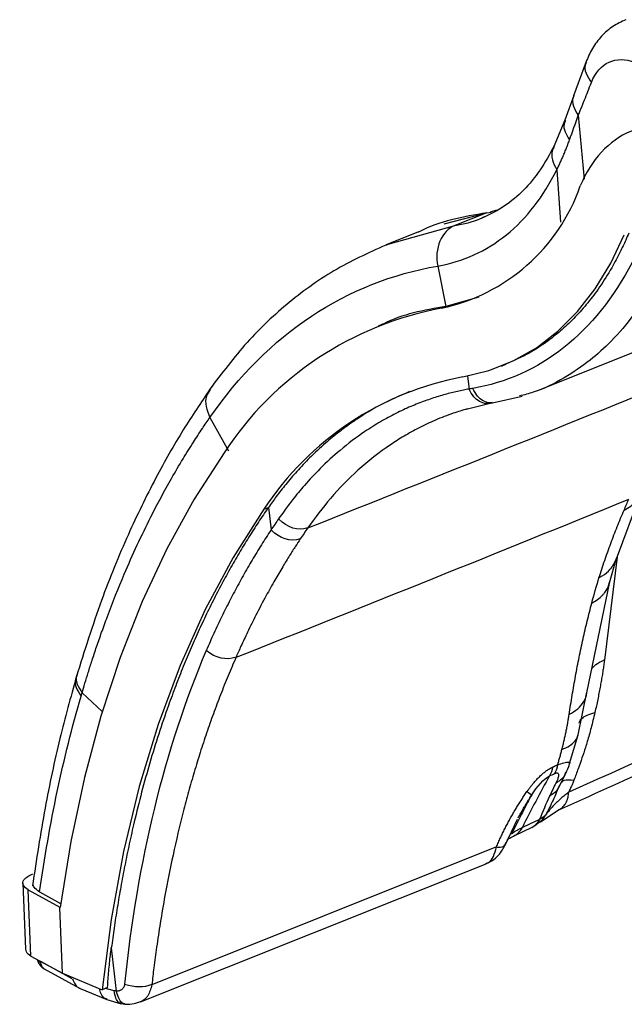
# Model space of a CAD drawing. Units: millimetres. Extents: x 0 to 420, y 0 to 297.
# Drawn here: x 249 to 265, y 153 to 180 of the extents above; entities that cross this region are included whole.
import ezdxf

# ---------------------------------------------------------------- set-up
doc = ezdxf.new("R2010")
doc.units = ezdxf.units.MM

msp = doc.modelspace()

# ---------------------------------------------------------------- linework, layer by layer
at = {"color": 7, "linetype": 'Continuous', "lineweight": 25}
for p, q in [((264.445, 178.997), (264.098, 178.051)), ((264.101, 178.06), (263.857, 177.373)), ((264.228, 177.511), (264.393, 175.744)), ((263.86, 177.381), (263.55, 176.645)), ((263.634, 176.005), (263.74, 174.554)), ((261.584, 174.775), (260.519, 174.504)), ((261.703, 174.817), (260.823, 174.465)), ((261.585, 174.684), (261.639, 174.71)), ((261.704, 174.815), (261.822, 174.831)), ((261.974, 174.886), (261.798, 174.835)), ((258.98, 173.946), (260.823, 174.465)), ((259.818, 174.286), (258.925, 173.929)), ((260.346, 173.344), (260.573, 172.228)), ((263.115, 169.906), (271.32, 173.198)), ((261.484, 172.486), (260.573, 172.228)), ((260.449, 172.178), (260.573, 172.228)), ((258.823, 171.734), (258.699, 171.685)), ((262.104, 170.578), (262.229, 170.629)), ((261.171, 170.303), (261.212, 169.946)), ((261.131, 169.39), (261.795, 169.553)), ((261.759, 169.547), (261.856, 169.564)), ((261.855, 169.564), (262.676, 169.752)), ((254.056, 169.161), (254.569, 168.235)), ((265.28, 165.249), (265.956, 167.061)), ((255.548, 166.625), (255.671, 166.674)), ((255.671, 166.674), (255.743, 166.051)), ((265.303, 165.312), (264.95, 162.454)), ((265.09, 164.592), (265.287, 165.271)), ((264.466, 161.55), (265.097, 164.617)), ((250.384, 162.05), (250.356, 161.952)), ((250.525, 161.552), (251.084, 161.031)), ((264.222, 160.386), (264.467, 161.564)), ((263.985, 159.598), (264.224, 160.393)), ((263.988, 159.598), (263.976, 159.579)), ((263.709, 158.97), (263.884, 159.332)), ((263.621, 158.777), (263.703, 158.958)), ((263.186, 157.988), (263.699, 158.321)), ((262.209, 157.335), (262.549, 158.058)), ((262.475, 157.61), (262.958, 157.836)), ((262.941, 157.828), (263.237, 158.039)), ((261.965, 157.289), (252.452, 153.483)), ((252.14, 153.007), (261.681, 156.825)), ((248.888, 156.289), (248.963, 154.461)), ((249.037, 156.101), (249.914, 155.622)), ((249.112, 154.274), (249.037, 156.101)), ((249.353, 156.046), (249.933, 155.729)), ((249.986, 153.797), (249.914, 155.619)), ((251.333, 154.498), (251.47, 153.306)), ((249.112, 154.274), (249.986, 153.797)), ((249.283, 154.18), (249.314, 154.107)), ((250.256, 153.643), (249.386, 154.121)), ((249.478, 153.92), (250.45, 153.39)), ((249.986, 153.797), (251.079, 153.344)), ((250.475, 153.378), (251.213, 153.073)), ((251.228, 153.403), (251.079, 153.344)), ((251.414, 153.314), (251.173, 153.381)), ((251.213, 153.072), (251.609, 152.958)), ((251.606, 152.959), (251.719, 152.945))]:
    msp.add_line(p, q, dxfattribs=at)
at = {"color": 7, "linetype": 'Continuous', "lineweight": 25, "flags": 128}
for points in [[(261.044, 170.28), (261.757, 170.454), (262.433, 170.724), (263.07, 171.088), (263.661, 171.544), (264.204, 172.088), (264.693, 172.716), (265.126, 173.425), (265.499, 174.208)], [(254.445, 168.186), (253.622, 166.904), (252.868, 165.531), (252.186, 164.07), (251.578, 162.527), (251.046, 160.905), (250.591, 159.209), (250.214, 157.445), (249.917, 155.617)], [(255.548, 166.625), (254.695, 165.288), (253.922, 163.848), (253.231, 162.309), (252.624, 160.678), (252.103, 158.959), (251.672, 157.16), (251.33, 155.286), (251.079, 153.344)]]:
    msp.add_lwpolyline(points, dxfattribs=at)
at = {"color": 7, "linetype": 'Continuous', "lineweight": 25}
for centre, radius, start, end in [((259.37, 177.265), 5.2, 281.974, 340.8425), ((262.118, 163.159), 9.172, 100.4822, 146.7671), ((262.572, 162.022), 8.397, 100.4822, 146.7671)]:
    msp.add_arc(centre, radius, start, end, dxfattribs=at)
for points, knots in [([(265.545, 180.153), (265.421, 180.097), (265.175, 179.984), (264.865, 179.707), (264.608, 179.374), (264.493, 179.105), (264.437, 178.973)], [0, 0, 0, 0, 0.255796, 0.509059, 0.757714, 1, 1, 1, 1]), ([(264.456, 178.984), (264.444, 178.964), (264.392, 178.875), (264.423, 178.671), (264.535, 178.504), (264.592, 178.42)], [0, 0, 0, 0, 0.129102, 0.564552, 1, 1, 1, 1]), ([(264.228, 177.511), (264.242, 177.546), (264.27, 177.615), (264.311, 177.717), (264.355, 177.824), (264.415, 177.974), (264.494, 178.175), (264.558, 178.336), (264.592, 178.42)], [0, 0, 0, 0, 0.117287, 0.234418, 0.340492, 0.476955, 0.727774, 1, 1, 1, 1]), ([(264.11, 178.052), (264.101, 178.037), (264.051, 177.954), (264.076, 177.758), (264.177, 177.593), (264.228, 177.511)], [0, 0, 0, 0, 0.099306, 0.549653, 1, 1, 1, 1]), ([(263.877, 177.37), (263.86, 177.337), (263.811, 177.243), (263.848, 177.049), (263.941, 176.904), (263.987, 176.831)], [0, 0, 0, 0, 0.207531, 0.603792, 1, 1, 1, 1]), ([(263.563, 176.672), (263.439, 176.441), (263.187, 175.974), (262.723, 175.424), (262.2, 174.974), (261.807, 174.784), (261.608, 174.688)], [0, 0, 0, 0, 0.242361, 0.489613, 0.742003, 1, 1, 1, 1]), ([(263.566, 176.642), (263.547, 176.611), (263.483, 176.508), (263.493, 176.279), (263.587, 176.097), (263.634, 176.005)], [0, 0, 0, 0, 0.178918, 0.58946, 1, 1, 1, 1]), ([(263.634, 176.005), (263.652, 176.043), (263.689, 176.117), (263.743, 176.231), (263.795, 176.347), (263.845, 176.465), (263.894, 176.585), (263.942, 176.707), (263.972, 176.79), (263.987, 176.831)], [0, 0, 0, 0, 0.142971, 0.285848, 0.428666, 0.571457, 0.714254, 0.857091, 1, 1, 1, 1]), ([(260.346, 173.344), (261.043, 173.464), (261.685, 173.758), (262.799, 174.659), (263.27, 175.267), (263.634, 176.005)], [0, 0, 0, 0, 0.5, 0.5, 1, 1, 1, 1]), ([(261.703, 174.817), (261.049, 174.702), (260.389, 174.587), (259.806, 174.28), (259.801, 174.278)], [0, 0, 0, 0, 0.991244, 1, 1, 1, 1]), ([(260.823, 174.465), (260.644, 174.395), (260.494, 174.237), (260.321, 173.829), (260.297, 173.58), (260.346, 173.344)], [0, 0, 0, 0, 0.5, 0.5, 1, 1, 1, 1]), ([(260.823, 174.465), (261.067, 174.51), (261.33, 174.559), (261.567, 174.675), (261.585, 174.684)], [0, 0, 0, 0, 0.924215, 1, 1, 1, 1]), ([(265.622, 174.257), (265.595, 174.193), (265.519, 174.016), (265.366, 173.691), (265.132, 173.25), (264.884, 172.856), (264.658, 172.541), (264.492, 172.329), (264.322, 172.128), (264.147, 171.938), (263.969, 171.76), (263.723, 171.534), (263.365, 171.246), (262.852, 170.907), (262.446, 170.726), (262.227, 170.629)], [0, 0, 0, 0, 0.0368358, 0.1004475, 0.1908317, 0.3079835, 0.3606074, 0.412716, 0.4643094, 0.5153876, 0.5659505, 0.6159982, 0.7185466, 0.8486116, 1, 1, 1, 1]), ([(259.008, 173.962), (258.518, 173.745), (257.543, 173.312), (256.239, 172.376), (255.055, 171.273), (254.385, 170.382), (254.052, 169.938)], [0, 0, 0, 0, 0.2526709, 0.5036019, 0.7527166, 1, 1, 1, 1]), ([(258.926, 173.928), (258.931, 173.93), (258.948, 173.94), (258.967, 173.944), (258.98, 173.946)], [0, 0, 0, 0, 0.300834, 1, 1, 1, 1]), ([(266.521, 173.243), (266.418, 173.049), (266.183, 172.606), (265.731, 171.935), (265.18, 171.287), (264.537, 170.705), (263.818, 170.225), (263.167, 169.891), (262.734, 169.785), (262.607, 169.754)], [0, 0, 0, 0, 0.1098528, 0.2508096, 0.4228605, 0.5723251, 0.7392826, 0.9237277, 1, 1, 1, 1]), ([(260.573, 172.228), (259.971, 172.123), (259.364, 172.017), (258.828, 171.735), (258.823, 171.733)], [0, 0, 0, 0, 0.991244, 1, 1, 1, 1]), ([(254.052, 169.938), (253.805, 169.568), (253.28, 168.785), (252.526, 167.451), (251.764, 165.887), (251.017, 164.068), (250.591, 162.707), (250.368, 161.995)], [0, 0, 0, 0, 0.160806, 0.340824, 0.540273, 0.759685, 1, 1, 1, 1]), ([(254.061, 169.933), (254.022, 169.873), (253.934, 169.739), (253.927, 169.46), (254.013, 169.261), (254.056, 169.162)], [0, 0, 0, 0, 0.285056, 0.642528, 1, 1, 1, 1]), ([(259.565, 169.876), (259.318, 169.769), (258.819, 169.553), (258.318, 169.25), (258.018, 169.048), (257.903, 168.968), (257.767, 168.869), (257.543, 168.7), (257.216, 168.43), (256.828, 168.067), (256.464, 167.683), (256.159, 167.326), (255.898, 166.994), (255.744, 166.776), (255.671, 166.674)], [0, 0, 0, 0, 0.164192, 0.331341, 0.353726, 0.381655, 0.415131, 0.454152, 0.548825, 0.665677, 0.764246, 0.852822, 0.931407, 1, 1, 1, 1]), ([(261.212, 169.946), (261.16, 169.936), (261.053, 169.916), (260.89, 169.881), (260.721, 169.841), (260.547, 169.795), (260.367, 169.743), (260.183, 169.684), (259.993, 169.618), (259.798, 169.544), (259.599, 169.462), (259.396, 169.372), (259.189, 169.272), (258.979, 169.162), (258.765, 169.042), (258.549, 168.911), (258.168, 168.662), (257.675, 168.289), (257.124, 167.783), (256.692, 167.319), (256.364, 166.922), (256.129, 166.61), (256.003, 166.43), (255.953, 166.358)], [0, 0, 0, 0, 0.024822, 0.050781, 0.077877, 0.10611, 0.13548, 0.165988, 0.197631, 0.230411, 0.264327, 0.299379, 0.335567, 0.372889, 0.411346, 0.450937, 0.491661, 0.623889, 0.737105, 0.831318, 0.906536, 0.962763, 1, 1, 1, 1]), ([(261.314, 169.964), (261.297, 169.961), (261.271, 169.957), (261.237, 169.95), (261.22, 169.947), (261.212, 169.946)], [0, 0, 0, 0, 0.500009, 0.750005, 1, 1, 1, 1]), ([(261.758, 169.556), (261.733, 169.551), (261.648, 169.537), (261.497, 169.59), (261.329, 169.731), (261.253, 169.871), (261.212, 169.946)], [0, 0, 0, 0, 0.118386, 0.3996, 0.680813, 1, 1, 1, 1]), ([(261.854, 169.573), (261.83, 169.569), (261.746, 169.555), (261.597, 169.608), (261.43, 169.749), (261.355, 169.889), (261.314, 169.964)], [0, 0, 0, 0, 0.1138, 0.396506, 0.679188, 1, 1, 1, 1]), ([(261.162, 169.395), (261.032, 169.357), (260.733, 169.269), (260.289, 169.093), (259.836, 168.881), (259.423, 168.652), (258.847, 168.288), (258.154, 167.741), (257.392, 166.969), (256.962, 166.386), (256.757, 166.107)], [0, 0, 0, 0, 0.074355, 0.171762, 0.263791, 0.350439, 0.431708, 0.636267, 0.825698, 1, 1, 1, 1]), ([(250.525, 161.552), (250.551, 161.639), (250.606, 161.826), (250.698, 162.124), (250.805, 162.459), (250.928, 162.83), (251.069, 163.235), (251.316, 163.913), (251.639, 164.725), (252.045, 165.638), (252.476, 166.528), (252.9, 167.318), (253.297, 167.995), (253.583, 168.453), (253.831, 168.834), (253.986, 169.06), (254.056, 169.162)], [0, 0, 0, 0, 0.030062, 0.064783, 0.10415, 0.14815, 0.196771, 0.250006, 0.395164, 0.500001, 0.603667, 0.749996, 0.827818, 0.89545, 0.952858, 1, 1, 1, 1]), ([(265.493, 166.602), (265.62, 166.673), (265.827, 166.789), (265.903, 166.986), (265.932, 167.061)], [0, 0, 0, 0, 0.613424, 1, 1, 1, 1]), ([(265.494, 166.601), (265.515, 166.651), (265.558, 166.751), (265.601, 166.849), (265.622, 166.899)], [0, 0, 0, 0, 0.4997966, 1, 1, 1, 1]), ([(255.671, 166.674), (255.625, 166.607), (255.532, 166.472), (255.394, 166.265), (255.258, 166.056), (255.124, 165.844), (254.992, 165.629), (254.86, 165.41), (254.731, 165.188), (254.604, 164.963), (254.478, 164.735), (254.353, 164.503), (254.231, 164.269), (254.11, 164.031), (253.992, 163.789), (253.875, 163.545), (253.76, 163.297), (253.646, 163.046), (253.535, 162.792), (253.426, 162.534), (253.318, 162.273), (253.213, 162.009), (253.109, 161.742), (253.008, 161.471), (252.849, 161.03), (252.639, 160.415), (252.393, 159.617), (252.168, 158.806), (251.981, 158.057), (251.828, 157.38), (251.705, 156.782), (251.594, 156.195), (251.496, 155.62), (251.408, 155.056), (251.358, 154.682), (251.333, 154.498)], [0, 0, 0, 0, 0.02111, 0.042272, 0.063486, 0.084753, 0.106075, 0.127451, 0.148882, 0.17037, 0.191914, 0.213516, 0.235177, 0.256898, 0.278679, 0.300522, 0.322427, 0.344396, 0.366429, 0.388528, 0.410694, 0.432927, 0.45523, 0.477603, 0.500048, 0.563322, 0.626038, 0.688259, 0.750049, 0.795021, 0.838618, 0.880881, 0.921844, 0.961541, 1, 1, 1, 1]), ([(264.8, 164.731), (264.825, 164.811), (264.877, 164.971), (264.957, 165.209), (265.04, 165.445), (265.125, 165.68), (265.213, 165.913), (265.304, 166.144), (265.397, 166.373), (265.462, 166.525), (265.494, 166.601)], [0, 0, 0, 0, 0.125722, 0.251217, 0.376496, 0.501568, 0.626444, 0.751135, 0.87565, 1, 1, 1, 1]), ([(255.743, 166.051), (255.699, 165.983), (255.609, 165.847), (255.477, 165.64), (255.347, 165.43), (255.22, 165.218), (255.094, 165.003), (254.971, 164.786), (254.849, 164.566), (254.73, 164.343), (254.613, 164.118), (254.498, 163.891), (254.385, 163.661), (254.274, 163.429), (254.165, 163.194), (254.058, 162.956), (253.989, 162.796), (253.954, 162.716)], [0, 0, 0, 0, 0.066788, 0.133536, 0.200247, 0.266928, 0.333584, 0.400221, 0.466844, 0.533459, 0.600071, 0.666686, 0.73331, 0.799948, 0.866605, 0.933287, 1, 1, 1, 1]), ([(256.757, 166.107), (256.722, 166.057), (256.654, 165.957), (256.586, 165.856), (256.552, 165.805)], [0, 0, 0, 0, 0.500124, 1, 1, 1, 1]), ([(256.552, 165.805), (256.508, 165.738), (256.408, 165.586), (256.245, 165.33), (256.055, 165.019), (255.838, 164.65), (255.59, 164.205), (255.338, 163.725), (255.107, 163.256), (254.925, 162.868), (254.821, 162.634), (254.776, 162.532)], [0, 0, 0, 0, 0.067309, 0.150969, 0.250965, 0.367292, 0.499967, 0.663258, 0.801037, 0.913297, 1, 1, 1, 1]), ([(264.799, 164.732), (264.799, 164.732), (264.799, 164.732), (264.8, 164.732), (264.802, 164.733), (264.81, 164.737), (264.84, 164.752), (264.957, 164.818), (265.153, 164.974), (265.234, 165.159), (265.281, 165.263)], [0, 0, 0, 0, 0.000082, 0.000694, 0.002357, 0.008597, 0.03273, 0.127747, 0.507066, 1, 1, 1, 1]), ([(278.025, 164.973), (277.491, 164.748), (272.698, 162.732), (268.075, 160.652), (263.967, 158.803)], [0, 0, 0, 0, 0.1113834, 1, 1, 1, 1]), ([(263.69, 158.316), (264.571, 158.713), (266.359, 159.52), (268.974, 160.683), (271.426, 161.765), (273.588, 162.71), (275.456, 163.521), (276.964, 164.173), (277.853, 164.553), (278.217, 164.708)], [0, 0, 0, 0, 0.184554, 0.374259, 0.543248, 0.69154, 0.819153, 0.926096, 1, 1, 1, 1]), ([(264.598, 164.027), (264.707, 164.095), (264.819, 164.164), (264.92, 164.275), (264.992, 164.365), (265.069, 164.477), (265.079, 164.578), (265.081, 164.599)], [0, 0, 0, 0, 0.4522864, 0.4663942, 0.5830719, 0.9137272, 1, 1, 1, 1]), ([(263.976, 160.946), (263.989, 161.036), (264.016, 161.217), (264.06, 161.484), (264.105, 161.75), (264.152, 162.012), (264.201, 162.273), (264.252, 162.531), (264.305, 162.786), (264.36, 163.039), (264.417, 163.289), (264.475, 163.537), (264.536, 163.783), (264.578, 163.946), (264.599, 164.027)], [0, 0, 0, 0, 0.084854, 0.16941, 0.253675, 0.337655, 0.421356, 0.504786, 0.58795, 0.670854, 0.753506, 0.83591, 0.918073, 1, 1, 1, 1]), ([(254.776, 162.532), (254.739, 162.446), (254.665, 162.276), (254.557, 162.017), (254.451, 161.758), (254.348, 161.496), (254.248, 161.234), (254.151, 160.97), (254.056, 160.705), (253.964, 160.439), (253.874, 160.171), (253.787, 159.903), (253.703, 159.633), (253.621, 159.361), (253.542, 159.089), (253.465, 158.815), (253.391, 158.54), (253.241, 157.964), (253.04, 157.107), (252.833, 156.074), (252.686, 155.221), (252.586, 154.554), (252.509, 153.986), (252.47, 153.638), (252.452, 153.482)], [0, 0, 0, 0, 0.032132, 0.064135, 0.096011, 0.127765, 0.159398, 0.190914, 0.222316, 0.253607, 0.28479, 0.315868, 0.346843, 0.377719, 0.408499, 0.439185, 0.469779, 0.500285, 0.630323, 0.74879, 0.827391, 0.89549, 0.953043, 1, 1, 1, 1]), ([(264.605, 162.224), (264.637, 162.26), (264.717, 162.351), (264.858, 162.418), (264.943, 162.458)], [0, 0, 0, 0, 0.399295, 1, 1, 1, 1]), ([(264.95, 162.454), (264.944, 162.408), (264.932, 162.314), (264.91, 162.17), (264.886, 162.02), (264.86, 161.865), (264.831, 161.703), (264.799, 161.536), (264.764, 161.363), (264.727, 161.185), (264.701, 161.063), (264.688, 161.002)], [0, 0, 0, 0, 0.096853, 0.197215, 0.301115, 0.408576, 0.51962, 0.634267, 0.752535, 0.874441, 1, 1, 1, 1]), ([(250.365, 161.985), (250.21, 161.423), (249.887, 160.247), (249.475, 158.325), (249.264, 156.936), (249.155, 156.213)], [0, 0, 0, 0, 0.30588, 0.638918, 1, 1, 1, 1]), ([(250.362, 161.951), (250.357, 161.943), (250.315, 161.87), (250.344, 161.691), (250.447, 161.536), (250.498, 161.458)], [0, 0, 0, 0, 0.051427, 0.525714, 1, 1, 1, 1]), ([(250.388, 162.047), (250.384, 162.039), (250.348, 161.963), (250.369, 161.787), (250.473, 161.63), (250.525, 161.552)], [0, 0, 0, 0, 0.05299, 0.526495, 1, 1, 1, 1]), ([(263.975, 160.946), (264.06, 160.998), (264.23, 161.103), (264.385, 161.31), (264.465, 161.47), (264.465, 161.56), (264.465, 161.569)], [0, 0, 0, 0, 0.316992, 0.639138, 0.964639, 1, 1, 1, 1]), ([(263.776, 159.983), (263.787, 160.025), (263.808, 160.108), (263.838, 160.232), (263.866, 160.354), (263.892, 160.475), (263.916, 160.595), (263.938, 160.713), (263.958, 160.831), (263.97, 160.908), (263.976, 160.946)], [0, 0, 0, 0, 0.1247249, 0.2493915, 0.3740687, 0.4988254, 0.6237297, 0.7488492, 0.8742507, 1, 1, 1, 1]), ([(264.688, 161.002), (264.67, 160.93), (264.636, 160.79), (264.583, 160.585), (264.531, 160.392), (264.479, 160.211), (264.414, 159.998), (264.33, 159.746), (264.225, 159.446), (264.148, 159.243), (264.109, 159.139)], [0, 0, 0, 0, 0.117105, 0.227596, 0.331511, 0.428897, 0.519809, 0.673754, 0.833757, 1, 1, 1, 1]), ([(264.25, 160.711), (264.25, 160.712), (264.255, 160.761), (264.322, 160.84), (264.461, 160.943), (264.61, 160.983), (264.685, 161.003)], [0, 0, 0, 0, 0.0060057, 0.3449909, 0.671326, 1, 1, 1, 1]), ([(263.775, 159.984), (263.851, 160.016), (264.001, 160.079), (264.145, 160.216), (264.216, 160.323), (264.221, 160.388), (264.221, 160.394)], [0, 0, 0, 0, 0.329823, 0.647725, 0.966739, 1, 1, 1, 1]), ([(263.656, 159.559), (263.666, 159.593), (263.688, 159.662), (263.718, 159.767), (263.748, 159.875), (263.766, 159.947), (263.776, 159.983)], [0, 0, 0, 0, 0.238957, 0.485189, 0.73883, 1, 1, 1, 1]), ([(262.811, 158.821), (262.828, 158.844), (262.861, 158.889), (262.91, 158.954), (262.96, 159.015), (263.008, 159.073), (263.055, 159.127), (263.114, 159.191), (263.186, 159.262), (263.271, 159.336), (263.354, 159.4), (263.437, 159.454), (263.491, 159.482), (263.518, 159.495)], [0, 0, 0, 0, 0.080926, 0.158658, 0.233307, 0.305002, 0.373885, 0.440119, 0.557604, 0.670914, 0.78142, 0.890603, 1, 1, 1, 1]), ([(263.518, 159.495), (263.523, 159.497), (263.534, 159.502), (263.552, 159.511), (263.571, 159.521), (263.594, 159.532), (263.622, 159.544), (263.644, 159.554), (263.656, 159.559)], [0, 0, 0, 0, 0.105301, 0.248184, 0.38455, 0.497318, 0.748467, 1, 1, 1, 1]), ([(263.655, 159.559), (263.718, 159.58), (263.853, 159.625), (263.97, 159.643), (264.012, 159.632), (263.991, 159.601), (263.988, 159.598)], [0, 0, 0, 0, 0.275072, 0.593668, 0.951963, 1, 1, 1, 1]), ([(263.882, 159.328), (263.923, 159.412), (263.964, 159.497), (263.984, 159.576), (263.984, 159.577)], [0, 0, 0, 0, 0.985448, 1, 1, 1, 1]), ([(263.574, 159.318), (263.58, 159.321), (263.598, 159.329), (263.619, 159.335), (263.64, 159.337), (263.661, 159.333), (263.679, 159.317), (263.686, 159.284), (263.681, 159.24), (263.665, 159.181), (263.64, 159.119), (263.619, 159.073), (263.611, 159.057)], [0, 0, 0, 0, 0.035907, 0.09744, 0.140336, 0.199282, 0.312261, 0.433521, 0.563485, 0.702309, 0.891916, 1, 1, 1, 1]), ([(263.871, 159.344), (263.862, 159.311), (263.838, 159.23), (263.764, 159.164), (263.686, 159.1), (263.64, 159.074), (263.611, 159.057)], [0, 0, 0, 0, 0.260132, 0.628522, 0.759872, 1, 1, 1, 1]), ([(263.701, 158.977), (263.679, 158.929), (263.625, 158.81), (263.506, 158.736), (263.436, 158.693)], [0, 0, 0, 0, 0.410487, 1, 1, 1, 1]), ([(263.771, 159.072), (263.787, 159.097), (263.824, 159.158), (264.004, 159.146), (264.109, 159.139)], [0, 0, 0, 0, 0.422843, 1, 1, 1, 1]), ([(264.109, 159.139), (264.104, 159.129), (264.092, 159.1), (264.075, 159.057), (264.056, 159.01), (264.028, 158.945), (263.997, 158.877), (263.974, 158.822), (263.967, 158.804)], [0, 0, 0, 0, 0.0948174, 0.258199, 0.3829041, 0.5106883, 0.8413926, 1, 1, 1, 1]), ([(261.967, 157.288), (261.985, 157.331), (262.022, 157.416), (262.08, 157.543), (262.139, 157.668), (262.2, 157.791), (262.262, 157.912), (262.325, 158.032), (262.391, 158.15), (262.457, 158.266), (262.525, 158.38), (262.595, 158.493), (262.665, 158.604), (262.737, 158.713), (262.786, 158.785), (262.811, 158.821)], [0, 0, 0, 0, 0.081664, 0.162373, 0.242171, 0.3211, 0.399204, 0.476528, 0.553119, 0.629024, 0.704293, 0.778973, 0.853117, 0.926775, 1, 1, 1, 1]), ([(262.942, 158.726), (262.903, 158.656), (262.827, 158.515), (262.714, 158.3), (262.602, 158.083), (262.491, 157.864), (262.418, 157.715), (262.382, 157.641)], [0, 0, 0, 0, 0.198501, 0.397739, 0.597726, 0.798475, 1, 1, 1, 1]), ([(262.566, 158.091), (262.586, 158.127), (262.623, 158.195), (262.678, 158.294), (262.731, 158.384), (262.78, 158.467), (262.826, 158.543), (262.868, 158.611), (262.906, 158.671), (262.93, 158.709), (262.942, 158.726)], [0, 0, 0, 0, 0.166728, 0.321252, 0.463757, 0.594389, 0.713257, 0.820444, 0.91601, 1, 1, 1, 1]), ([(263.967, 158.804), (263.948, 158.79), (263.909, 158.762), (263.854, 158.719), (263.801, 158.675), (263.75, 158.631), (263.701, 158.586), (263.633, 158.521), (263.556, 158.443), (263.475, 158.355), (263.399, 158.266), (263.349, 158.204), (263.32, 158.169)], [0, 0, 0, 0, 0.076638, 0.152531, 0.227628, 0.301867, 0.375167, 0.44744, 0.617697, 0.745727, 0.855659, 1, 1, 1, 1]), ([(263.619, 158.778), (263.591, 158.714), (263.505, 158.517), (263.395, 158.309), (263.32, 158.169)], [0, 0, 0, 0, 0.32606, 1, 1, 1, 1]), ([(263.694, 158.321), (263.709, 158.327), (263.73, 158.337), (263.75, 158.351), (263.758, 158.357), (263.76, 158.358), (263.798, 158.387), (263.849, 158.443), (263.896, 158.526), (263.924, 158.593), (263.951, 158.677), (263.961, 158.756), (263.967, 158.804)], [0, 0, 0, 0, 0.095271, 0.13718, 0.148532, 0.151808, 0.153484, 0.43028, 0.576386, 0.655706, 0.788468, 1, 1, 1, 1]), ([(263.188, 157.992), (263.191, 157.994), (263.251, 158.034), (263.286, 158.103), (263.32, 158.169)], [0, 0, 0, 0, 0.043054, 1, 1, 1, 1]), ([(262.953, 157.839), (262.988, 157.858), (263.071, 157.901), (263.127, 157.993), (263.158, 158.046)], [0, 0, 0, 0, 0.427735, 1, 1, 1, 1]), ([(262.261, 157.481), (262.279, 157.497), (262.313, 157.528), (262.423, 157.584), (262.476, 157.611)], [0, 0, 0, 0, 0.515961, 1, 1, 1, 1]), ([(262.683, 157.824), (262.674, 157.82), (262.653, 157.809), (262.624, 157.795), (262.592, 157.778), (262.555, 157.759), (262.502, 157.73), (262.453, 157.699), (262.411, 157.667), (262.391, 157.649), (262.382, 157.641)], [0, 0, 0, 0, 0.0727917, 0.1502619, 0.2324901, 0.3338982, 0.4760581, 0.7318042, 0.8711768, 1, 1, 1, 1]), ([(262.472, 157.614), (262.509, 157.633), (262.595, 157.678), (262.651, 157.772), (262.683, 157.824)], [0, 0, 0, 0, 0.438692, 1, 1, 1, 1]), ([(261.677, 156.823), (261.752, 156.859), (261.893, 156.928), (262.103, 157.123), (262.186, 157.306), (262.239, 157.422)], [0, 0, 0, 0, 0.293013, 0.554303, 1, 1, 1, 1]), ([(261.965, 157.289), (262.003, 157.287), (262.078, 157.285), (262.172, 157.299), (262.189, 157.332), (262.199, 157.351)], [0, 0, 0, 0, 0.307778, 0.605681, 1, 1, 1, 1]), ([(261.677, 156.837), (261.703, 156.844), (261.792, 156.868), (261.9, 157.025), (261.942, 157.198), (261.965, 157.289)], [0, 0, 0, 0, 0.165682, 0.560094, 1, 1, 1, 1]), ([(249.353, 156.046), (249.291, 156.088), (249.174, 156.165), (249.175, 156.259), (249.176, 156.303)], [0, 0, 0, 0, 0.538741, 1, 1, 1, 1]), ([(249.112, 154.274), (249.06, 154.31), (248.978, 154.368), (248.976, 154.436), (248.975, 154.462)], [0, 0, 0, 0, 0.630817, 1, 1, 1, 1]), ([(251.228, 153.403), (251.233, 153.481), (251.243, 153.633), (251.262, 153.859), (251.283, 154.078), (251.306, 154.29), (251.324, 154.429), (251.333, 154.498)], [0, 0, 0, 0, 0.212091, 0.41812, 0.618103, 0.812056, 1, 1, 1, 1]), ([(249.311, 154.106), (249.33, 154.072), (249.367, 154.006), (249.426, 153.945), (249.465, 153.929), (249.471, 153.927)], [0, 0, 0, 0, 0.4851602, 0.9268305, 1, 1, 1, 1]), ([(249.386, 154.121), (249.362, 154.111), (249.326, 154.097), (249.322, 154.105), (249.321, 154.108)], [0, 0, 0, 0, 0.680591, 1, 1, 1, 1]), ([(249.478, 153.92), (249.453, 153.942), (249.4, 153.986), (249.391, 154.074), (249.386, 154.121)], [0, 0, 0, 0, 0.476753, 1, 1, 1, 1]), ([(250.26, 153.645), (250.284, 153.589), (250.33, 153.481), (250.414, 153.395), (250.47, 153.383), (250.476, 153.382)], [0, 0, 0, 0, 0.49398, 0.938781, 1, 1, 1, 1]), ([(251.697, 153.492), (251.696, 153.484), (251.693, 153.466), (251.685, 153.44), (251.675, 153.415), (251.661, 153.392), (251.644, 153.37), (251.623, 153.35), (251.599, 153.334), (251.572, 153.32), (251.541, 153.311), (251.507, 153.305), (251.483, 153.306), (251.47, 153.306)], [0, 0, 0, 0, 0.078474, 0.159464, 0.242978, 0.328984, 0.41743, 0.508269, 0.601526, 0.697271, 0.795545, 0.896402, 1, 1, 1, 1]), ([(252.452, 153.483), (252.422, 153.372), (252.383, 153.229), (252.296, 153.116), (252.22, 153.041), (252.145, 153.015), (252.086, 152.993)], [0, 0, 0, 0, 0.4719358, 0.6078436, 0.6887954, 1, 1, 1, 1]), ([(251.219, 153.081), (251.199, 153.087), (251.127, 153.106), (251.048, 153.213), (251.018, 153.325), (251.004, 153.375)], [0, 0, 0, 0, 0.181013, 0.634613, 1, 1, 1, 1]), ([(251.47, 153.306), (251.461, 153.307), (251.447, 153.308), (251.428, 153.311), (251.418, 153.313), (251.414, 153.314)], [0, 0, 0, 0, 0.502244, 0.751559, 1, 1, 1, 1]), ([(251.608, 152.966), (251.582, 152.972), (251.521, 152.985), (251.451, 153.111), (251.426, 153.243), (251.414, 153.314)], [0, 0, 0, 0, 0.261819, 0.607203, 1, 1, 1, 1]), ([(251.718, 152.946), (251.684, 152.954), (251.615, 152.971), (251.527, 153.105), (251.49, 153.236), (251.47, 153.306)], [0, 0, 0, 0, 0.309751, 0.632829, 1, 1, 1, 1]), ([(251.709, 152.946), (251.796, 152.943), (251.926, 152.94), (252.045, 152.985), (252.084, 153)], [0, 0, 0, 0, 0.674497, 1, 1, 1, 1])]:
    msp.add_open_spline(points, degree=3, knots=knots, dxfattribs=at)
for points in [[(264.592, 178.42), (264.697, 178.688), (265.039, 179.078), (265.535, 179.076), (265.785, 178.974)], [(263.987, 176.831), (264.068, 177.057), (264.148, 177.284), (264.228, 177.511)], [(267.706, 176.989), (266.982, 177.293), (265.561, 177.339), (264.585, 176.291), (264.282, 175.558)], [(265.716, 173.442), (265.205, 172.477), (263.936, 170.885), (262.235, 170.119), (261.314, 169.964)], [(254.056, 169.161), (254.853, 170.311), (256.741, 172.192), (259.092, 173.129), (260.346, 173.345)], [(256.757, 166.107), (260.391, 167.553), (264.006, 169.008), (267.602, 170.47)], [(254.776, 162.532), (258.415, 163.978), (262.03, 165.434), (265.622, 166.9)], [(255.952, 166.358), (255.882, 166.257), (255.812, 166.155), (255.744, 166.051)], [(256.757, 166.107), (256.472, 166.02), (256.204, 166.103), (255.952, 166.358)], [(256.552, 165.805), (256.268, 165.718), (255.999, 165.8), (255.743, 166.051)], [(264.599, 164.027), (264.663, 164.264), (264.73, 164.498), (264.8, 164.731)], [(253.953, 162.715), (252.794, 159.981), (252.044, 156.907), (251.699, 153.494)], [(254.776, 162.532), (254.498, 162.443), (254.224, 162.504), (253.953, 162.715)], [(249.353, 156.046), (249.621, 157.944), (250.002, 159.748), (250.498, 161.458)], [(250.498, 161.458), (250.507, 161.489), (250.516, 161.52), (250.525, 161.551)], [(263.517, 159.496), (263.502, 159.404), (263.475, 159.324), (263.436, 159.255)], [(263.655, 159.559), (263.64, 159.471), (263.613, 159.39), (263.574, 159.318)], [(263.436, 159.255), (263.304, 159.024), (263.049, 158.554), (262.803, 158.07), (262.683, 157.824)], [(262.942, 158.726), (263.086, 158.947), (263.275, 159.182), (263.436, 159.255)], [(263.436, 159.255), (263.482, 159.276), (263.528, 159.297), (263.574, 159.318)], [(263.611, 159.057), (263.551, 158.936), (263.493, 158.815), (263.436, 158.693)], [(262.812, 158.82), (262.884, 158.767), (262.927, 158.736), (262.942, 158.726)], [(263.436, 158.693), (263.335, 158.478), (263.242, 158.262), (263.158, 158.046)], [(263.32, 158.169), (263.273, 158.12), (263.22, 158.079), (263.158, 158.046)], [(263.158, 158.046), (263.001, 157.972), (262.843, 157.898), (262.683, 157.824)], [(249.037, 156.101), (248.803, 156.254), (248.844, 156.403), (249.162, 156.549)], [(252.448, 153.485), (252.233, 153.398), (251.983, 153.4), (251.697, 153.492)]]:
    msp.add_open_spline(points, degree=3, dxfattribs=at)

doc.saveas('drawing.dxf')
